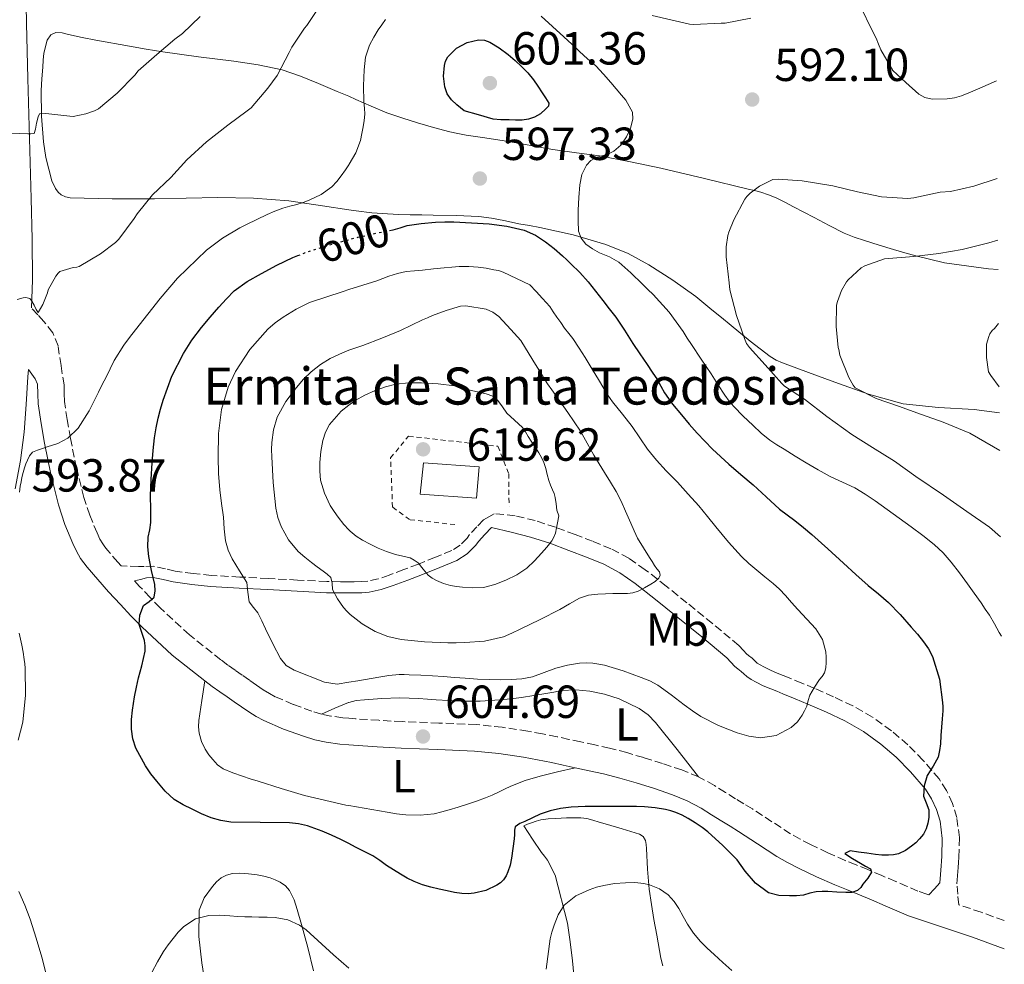
# Model space of a CAD drawing. Units: metres. Extents: x 559813 to 563251, y 4714810 to 4717153.
# Drawn here: x 563035 to 563248, y 4715259 to 4715463 of the extents above; entities that cross this region are included whole.
import ezdxf
from ezdxf.enums import TextEntityAlignment as Align

# ---------------------------------------------------------------- set-up
doc = ezdxf.new("R2010")
doc.units = ezdxf.units.M
doc.header["$MEASUREMENT"] = 0
for name, pattern in [('DGN Style 2', [1.739922, 1.043953, -0.695969]), ('DGN Style 3', [2.435891, 1.739922, -0.695969]), ('DGN Style 5', [1.217945, 0.521977, -0.695969])]:
    doc.linetypes.add(name, pattern=pattern)
for name, color, linetype, lineweight in [('Camino', 7, 'DGN Style 3', 0), ('Cota de curva de nivel directora', 7, 'Continuous', 0), ('Cota de punto acotado terreno', 7, 'Continuous', 0), ('Curva de nivel directora', 30, 'Continuous', 30), ('Curva de nivel directora no vista', 30, 'DGN Style 5', 30), ('Curva de nivel intermedia', 30, 'Continuous', 0), ('Etiqueta de uso rústico', 92, 'Continuous', 0), ('Iglesia-ermita', 1, 'Continuous', 13), ('Línea de cambio de uso (parcela vista)', 92, 'Continuous', 0), ('Margen derecho', 7, 'Continuous', 0), ('Punto acotado terreno (símbolo)', 7, 'Continuous', 0), ('Texto de Iglesia-ermita', 51, 'Continuous', 0), ('Valla', 7, 'DGN Style 2', 0)]:
    doc.layers.add(name, color=color, linetype=linetype, lineweight=lineweight)
doc.styles.add('Style-Arial', font='arial.ttf')

# ---------------------------------------------------------------- blocks, each defined once
blk = doc.blocks.new('5PATER')
at = {"layer": 'Punto acotado terreno (símbolo)', "linetype": 'Continuous', "lineweight": 0}
h = blk.add_hatch(color=51, dxfattribs=at)
edge = h.paths.add_edge_path()
edge.add_ellipse((0, 0), major_axis=(-0.11, -0.111), ratio=0.999422, start_angle=0, end_angle=360)

msp = doc.modelspace()

# ---------------------------------------------------------------- linework, layer by layer
at = {"layer": 'Camino', "color": 7, "linetype": 'DGN Style 3', "lineweight": 0}
for points in [[(563247.65, 4715268.39, 597.5), (563242.71, 4715270.19, 598.02), (563237.85, 4715271.83, 598.53), (563237.66, 4715274.07, 598.65), (563237.47, 4715276.3, 598.77), (563237.6, 4715278.1, 598.78), (563237.74, 4715279.89, 598.8), (563237.82, 4715280.94, 598.79), (563237.92, 4715282.11, 598.8), (563238.01, 4715286.31, 599.06), (563237.43, 4715290.65, 599.43), (563236.52, 4715293.7, 599.66), (563235.23, 4715296.48, 599.84), (563233.61, 4715298.97, 600.01), (563230.14, 4715303.02, 600.41), (563226.87, 4715306.36, 600.97), (563223.33, 4715309.39, 601.65), (563219.26, 4715312.3, 602.36), (563214.97, 4715314.76, 603.12), (563210.79, 4715316.72, 603.94), (563206.69, 4715318.52, 604.78), (563203.98, 4715319.66, 605.38), (563201.26, 4715320.79, 605.81), (563199.92, 4715321.33, 605.85), (563198.66, 4715321.83, 605.85), (563197.18, 4715322.47, 605.89), (563195.75, 4715323.15, 605.93), (563194.95, 4715323.58, 605.99), (563194.34, 4715324, 606.09), (563193.9, 4715324.38, 606.23), (563193.21, 4715325.02, 606.45), (563192.43, 4715325.62, 606.74), (563192.01, 4715325.96, 607.04), (563191.36, 4715326.68, 607.37), (563190.33, 4715327.81, 607.6), (563184.67, 4715332.52, 608.41), (563179.13, 4715337.02, 609.21), (563174.68, 4715340.58, 609.86), (563170.13, 4715344.15, 610.51), (563166.59, 4715346.61, 611.07), (563162.74, 4715348.67, 611.73), (563158.77, 4715350.31, 612.5), (563154.97, 4715351.72, 613.49), (563150.78, 4715353.33, 615), (563146.36, 4715354.75, 616.51), (563142.03, 4715355.81, 617.69), (563137.52, 4715356.23, 618.83), (563136.36, 4715355.57, 618.86), (563135.2, 4715354.92, 618.88), (563133.78, 4715353.42, 618.62), (563132.2, 4715351.75, 618.36), (563131.69, 4715350.95, 618.36), (563130.16, 4715349.44, 618.04), (563128.34, 4715348.31, 617.53), (563124.82, 4715346.85, 616.5), (563121.13, 4715345.38, 615.43), (563117.99, 4715344.16, 614.48), (563114.85, 4715342.97, 613.53), (563112.46, 4715342.15, 613.12), (563110.18, 4715341.66, 612.66), (563108.82, 4715341.57, 612.11), (563107.27, 4715341.56, 611.56), (563106.1, 4715341.55, 611.17), (563104.3, 4715341.54, 610.58), (563101.35, 4715341.59, 609.64), (563095.04, 4715341.92, 608.06), (563088.69, 4715342.25, 606.55), (563082.53, 4715342.57, 604.72), (563076.43, 4715342.9, 602.95), (563072.48, 4715343.31, 601.96), (563068.58, 4715343.86, 600.98), (563066.5, 4715344.35, 600.37), (563063.98, 4715344.89, 599.77), (563061.89, 4715344.86, 599.48), (563060.63, 4715344.86, 599.33), (563056.9, 4715344.95, 598.7), (563056.18, 4715345.76, 598.56), (563054, 4715348.34, 598.05), (563053.38, 4715349.11, 597.8), (563052.94, 4715349.7, 597.56), (563052.31, 4715350.77, 597.45), (563051.71, 4715352.08, 597.35), (563050.14, 4715355.91, 596.87), (563048.87, 4715359.76, 596.39), (563047.28, 4715366.07, 595.65), (563045.96, 4715372.5, 594.9), (563045.27, 4715376.61, 594.24), (563044.67, 4715380.44, 593.4), (563044.64, 4715382.23, 593.01), (563044.58, 4715384.03, 592.75), (563043.93, 4715388.24, 592.31), (563043.28, 4715392.46, 591.86), (563042.14, 4715395.31, 591.71), (563040.24, 4715397.74, 591.27), (563038.9, 4715399.21, 590.66), (563037.56, 4715400.68, 590.06)], [(563231.43, 4715273.96, 599.21), (563230.94, 4715274.11, 599.26), (563229.05, 4715274.78, 599.49), (563226.74, 4715275.77, 599.62), (563224.24, 4715276.84, 599.67), (563221.27, 4715278.11, 599.82), (563218.25, 4715279.4, 599.96), (563215.7, 4715280.42, 600.07), (563213.32, 4715281.36, 600.17), (563209.58, 4715283.03, 600.27), (563205.83, 4715284.85, 600.39), (563203.61, 4715285.98, 600.54), (563201.54, 4715287.15, 600.71), (563197.52, 4715289.75, 600.95), (563193.3, 4715292.49, 601.16), (563191.43, 4715293.63, 601.19), (563189.66, 4715294.71, 601.21), (563187.47, 4715296.08, 601.3), (563185.09, 4715297.57, 601.46), (563181.66, 4715299.42, 601.81), (563178.07, 4715300.91, 602.17), (563173.88, 4715302.33, 602.56), (563169.81, 4715303.58, 602.82), (563166.18, 4715304.65, 602.91), (563162.44, 4715305.62, 603), (563159.26, 4715306.31, 603.07), (563156.19, 4715306.97, 603.16), (563153.66, 4715307.52, 603.29), (563151.08, 4715308.08, 603.45), (563147.94, 4715308.71, 603.59), (563144.76, 4715309.29, 603.72), (563139.26, 4715310.15, 603.87), (563133.64, 4715310.7, 603.93), (563125.55, 4715311.05, 603.88), (563117.66, 4715311.35, 603.7), (563112.58, 4715311.63, 603.45), (563107.52, 4715311.95, 603.24), (563106.1, 4715312.07, 603.22), (563104.78, 4715312.19, 603.2), (563102.21, 4715312.54, 603.17), (563100.21, 4715312.98, 603.16), (563098.12, 4715313.63, 603.14), (563094.07, 4715315.06, 603.02), (563090.22, 4715316.73, 602.85), (563088.93, 4715317.41, 602.78), (563087.62, 4715318.22, 602.71), (563086.16, 4715319.22, 602.61), (563084.63, 4715320.28, 602.49), (563083.07, 4715321.37, 602.19), (563081.53, 4715322.45, 601.89), (563079.97, 4715323.56, 601.86), (563078.47, 4715324.68, 601.81), (563071.65, 4715330.08, 600.99), (563065.36, 4715335.89, 600.07), (563063.17, 4715338.15, 599.68), (563060.9, 4715340.55, 599.3), (563059.78, 4715341.74, 599.16)]]:
    msp.add_polyline3d(points, dxfattribs=at)
at = {"layer": 'Curva de nivel directora', "color": 30, "linetype": 'Continuous', "lineweight": 30, "elevation": 600, "flags": 128}
for points in [[(563143.54, 4715441.21), (563142.13, 4715441.22), (563140.71, 4715441.26), (563138.97, 4715441.25), (563137.27, 4715441.45), (563134.13, 4715442.33), (563131, 4715443.21), (563130.23, 4715443.87), (563129.46, 4715444.54), (563128.26, 4715445.61), (563127.36, 4715446.89), (563126.84, 4715448.41), (563126.56, 4715450.68), (563126.76, 4715452.97), (563126.98, 4715453.95), (563127.46, 4715454.89), (563129.36, 4715456.77), (563131.65, 4715457.96), (563134.14, 4715458.52), (563135.4, 4715458.44), (563136.55, 4715458.04), (563138.6, 4715456.8), (563140.53, 4715455.35), (563142.01, 4715454.12), (563143.43, 4715452.82), (563144.79, 4715451.42), (563146.01, 4715449.91), (563146.94, 4715448.54), (563147.86, 4715447.14), (563148.62, 4715445.99), (563149.33, 4715444.84), (563149.22, 4715444.26), (563148.69, 4715443.67), (563147.54, 4715442.59), (563146.23, 4715441.85), (563144.9, 4715441.39), (563143.54, 4715441.21)], [(563114.91, 4715417.39), (563115.65, 4715417.54), (563117.19, 4715417.99), (563118.74, 4715418.44), (563121.76, 4715418.92), (563124.81, 4715419.18), (563126.81, 4715419.24), (563128.82, 4715419.22), (563136.44, 4715418.82), (563140.23, 4715418.3), (563144.01, 4715417.43), (563146.4, 4715416.41), (563148.57, 4715414.97), (563150.47, 4715413.49), (563152.28, 4715411.93), (563153.18, 4715411.07), (563154.07, 4715410.2), (563155.99, 4715408.31), (563157.8, 4715406.33), (563159.39, 4715404.32), (563160.96, 4715402.3), (563162.37, 4715400.5), (563163.76, 4715398.7), (563165.65, 4715395.86), (563167.48, 4715392.98), (563169, 4715390.72), (563170.53, 4715388.46), (563171.65, 4715386.81), (563172.77, 4715385.16), (563173.53, 4715383.74), (563174.29, 4715382.33), (563176.06, 4715379.9), (563177.94, 4715377.56), (563179.61, 4715375.57), (563181.33, 4715373.62), (563184.68, 4715370.19), (563188.18, 4715366.92), (563190.8, 4715364.7), (563193.43, 4715362.49), (563196.26, 4715359.85), (563199.12, 4715357.24), (563200.77, 4715356.01), (563202.44, 4715354.79), (563204.3, 4715353.29), (563206.13, 4715351.74), (563209.55, 4715348.63), (563212.96, 4715345.53), (563215.64, 4715343.14), (563218.32, 4715340.76), (563220.53, 4715338.91), (563222.72, 4715337.05), (563225.24, 4715334.47), (563227.62, 4715331.77), (563228.96, 4715330.2), (563230.26, 4715328.6), (563231.33, 4715327.09), (563232.2, 4715325.43), (563233.73, 4715320.5), (563234.39, 4715315.45), (563234.43, 4715314.56), (563234.42, 4715313.67), (563234.28, 4715311.92), (563234.15, 4715310.17), (563234.02, 4715308.37), (563233.89, 4715306.58), (563233.71, 4715305.13), (563233.41, 4715303.7), (563232.31, 4715301.71), (563231.06, 4715299.75), (563230.4, 4715297.51), (563230.27, 4715295.27), (563230.82, 4715293.81), (563231.38, 4715292.33), (563231.38, 4715290.68), (563231.2, 4715289.43), (563230.83, 4715288.2), (563230.22, 4715287.06), (563229.41, 4715286.05), (563228.58, 4715285.21), (563227.67, 4715284.45), (563226.34, 4715283.53), (563224.88, 4715282.84), (563223.78, 4715282.57), (563222.66, 4715282.5), (563221.26, 4715282.54), (563219.86, 4715282.66), (563218.03, 4715282.93), (563216.19, 4715283.19), (563214.43, 4715283.42), (563213.28, 4715282.87), (563214.95, 4715281.82), (563216.63, 4715280.76), (563217.74, 4715280.17), (563218.77, 4715279.54), (563218.99, 4715278.88), (563218.23, 4715277.57), (563217.17, 4715276.28), (563216.68, 4715275.53), (563216.03, 4715274.9), (563214.76, 4715274.48), (563213.46, 4715274.44)], [(563060.69, 4715320.84), (563061.03, 4715322.12), (563061.38, 4715323.4), (563061.77, 4715324.97), (563062.12, 4715326.55), (563062.13, 4715327.71), (563061.94, 4715328.86), (563061.38, 4715330.59), (563060.82, 4715332.3), (563060.97, 4715334.34), (563061.76, 4715336.39), (563062.99, 4715337.29), (563064.08, 4715338.2), (563064.29, 4715339.58), (563064.2, 4715340.97), (563063.49, 4715343.98), (563062.87, 4715347), (563062.71, 4715349.08), (563062.76, 4715351.16), (563063.08, 4715352.75), (563063.36, 4715354.34), (563063.31, 4715357.21), (563063.27, 4715360.07), (563063.41, 4715363.64), (563063.6, 4715367.21), (563063.81, 4715369.92), (563064.1, 4715372.63), (563064.47, 4715374.76), (563064.93, 4715376.87), (563065.41, 4715378.81), (563065.97, 4715380.73), (563067.87, 4715385.9), (563070.36, 4715390.84), (563072.22, 4715393.74), (563074.31, 4715396.47), (563076.16, 4715398.66), (563078.05, 4715400.82), (563079.64, 4715402.62), (563081.33, 4715404.33), (563084.17, 4715406.37), (563087.24, 4715408.07), (563090.57, 4715409.89), (563093.99, 4715411.53), (563095.08, 4715411.96)], [(563213.46, 4715274.44), (563211.53, 4715274.56), (563209.6, 4715274.66), (563208.35, 4715274.68), (563207.09, 4715274.63), (563205.71, 4715274.28), (563204.34, 4715273.88), (563202.81, 4715273.77), (563201.28, 4715273.77), (563199, 4715273.83), (563196.75, 4715274.41), (563193.97, 4715276.47), (563191.76, 4715279.08), (563190.88, 4715280.3), (563189.97, 4715281.48), (563186.9, 4715284.63), (563183.63, 4715287.58), (563182.42, 4715288.52), (563180.96, 4715289.53), (563179.44, 4715290.47), (563178.12, 4715291.14), (563176.74, 4715291.7), (563175.65, 4715292.09), (563174.53, 4715292.38), (563172.25, 4715292.74), (563169.95, 4715292.94), (563168.28, 4715293), (563166.61, 4715293.03), (563164.37, 4715293.05), (563162.13, 4715293.06), (563161.21, 4715293.06), (563160.29, 4715293.05), (563157.19, 4715292.99), (563154.1, 4715292.87), (563151.84, 4715292.6), (563149.6, 4715292.07), (563148.51, 4715291.74), (563147.46, 4715291.34), (563145.8, 4715290.57), (563144.16, 4715289.77), (563143.07, 4715289.32), (563142.05, 4715288.63), (563141.91, 4715287.91), (563141.86, 4715286.97), (563141.81, 4715286.02), (563141.52, 4715283.94), (563141.23, 4715281.85), (563140.93, 4715280.37), (563140.48, 4715278.92), (563140.07, 4715278.04), (563139.49, 4715277.22), (563138.85, 4715276.55), (563138.08, 4715276.01), (563135.7, 4715274.91), (563133.2, 4715274.3), (563131.86, 4715274.15), (563130.53, 4715274.22), (563128.94, 4715274.49), (563127.36, 4715274.81), (563125.6, 4715275.2), (563123.84, 4715275.61), (563122.01, 4715276.12), (563120.23, 4715276.81), (563118.73, 4715277.58), (563117.28, 4715278.42), (563115.77, 4715279.33), (563114.27, 4715280.26), (563112.8, 4715281.37), (563111.3, 4715282.41), (563109.44, 4715283.34), (563107.57, 4715284.25), (563106.1, 4715285.01), (563105.97, 4715285.08), (563104.37, 4715285.9), (563102.35, 4715286.82), (563100.31, 4715287.67), (563098.74, 4715288.29), (563097.14, 4715288.84), (563095.22, 4715289.27), (563093.28, 4715289.5), (563086.96, 4715289.56), (563080.63, 4715289.66), (563078.47, 4715289.99), (563076.37, 4715290.6), (563074.31, 4715291.47), (563072.29, 4715292.42), (563070.31, 4715293.4), (563068.4, 4715294.54), (563066.4, 4715296.37), (563064.64, 4715298.46), (563063.35, 4715300.08), (563062.16, 4715301.82), (563060.11, 4715305.64), (563059.44, 4715307.64), (563059.12, 4715309.7), (563059.16, 4715311.78), (563059.38, 4715313.85), (563059.57, 4715315.27), (563059.8, 4715316.68), (563060.21, 4715318.77), (563060.69, 4715320.84)]]:
    msp.add_lwpolyline(points, dxfattribs=at)
at = {"layer": 'Curva de nivel directora no vista', "color": 30, "linetype": 'DGN Style 5', "lineweight": 30, "elevation": 600, "flags": 128}
msp.add_lwpolyline([(563095.08, 4715411.96), (563096.63, 4715412.58), (563099.32, 4715413.48), (563105.54, 4715415.27), (563106.1, 4715415.41), (563108.07, 4715415.91), (563110.61, 4715416.5), (563113.13, 4715417.03), (563114.91, 4715417.39)], dxfattribs=at)
at = {"layer": 'Curva de nivel intermedia', "color": 30, "linetype": 'Continuous', "lineweight": 0, "flags": 128}
for points, elevation in [([(563099.93, 4715465.96), (563097.05, 4715461.66), (563096.53, 4715461.06), (563093.77, 4715456.94), (563093.22, 4715455.8), (563090.6, 4715450.87), (563088.63, 4715448.09), (563085, 4715443.88), (563084.15, 4715443.24), (563079.96, 4715440.12), (563075.37, 4715436.54), (563071.13, 4715432.65), (563067.62, 4715428.84)], 590), ([(563038.97, 4715441.9), (563038.6, 4715440.52), (563038.42, 4715439.24), (563038.1, 4715438.33), (563037.38, 4715438.26), (563036.74, 4715438.22), (563031.57, 4715438.49), (563031.14, 4715439.06), (563030.98, 4715440.14), (563030.05, 4715445.85), (563028.97, 4715451.06), (563027.88, 4715454.2), (563025.91, 4715459.43), (563023.61, 4715464.51)], 585), ([(563073.97, 4715463.62), (563070.18, 4715459.91), (563068.52, 4715458.68), (563064.61, 4715455.38), (563060.57, 4715451.82), (563059.86, 4715450.94), (563056.09, 4715447.06), (563052.05, 4715443.67), (563051.19, 4715443.22), (563049.32, 4715442.54), (563046.58, 4715441.98), (563045.86, 4715442.1), (563040.66, 4715442.62), (563039.25, 4715442.54), (563038.97, 4715441.9)], 585), ([(563147.65, 4715463.66), (563150.11, 4715461.44), (563152.57, 4715459.22), (563154.25, 4715457.64), (563155.93, 4715456.04), (563157.69, 4715454.48), (563159.45, 4715452.9), (563161.12, 4715451.17), (563162.71, 4715449.37), (563163.87, 4715448), (563165.03, 4715446.63), (563165.96, 4715445.51), (563167.42, 4715442.92), (563167.43, 4715441.4), (563166.97, 4715439.47), (563166.07, 4715437.58), (563164.89, 4715435.84), (563163.37, 4715434.52), (563162.36, 4715434.03), (563161.33, 4715433.66)], 595), ([(563192.97, 4715463.22), (563187.4, 4715462.17), (563186.55, 4715462.17), (563180.57, 4715461.85), (563179.72, 4715461.93), (563171.67, 4715463.8)], 590), ([(563246, 4715449.68), (563242.39, 4715448.12), (563240.43, 4715447.28), (563238.45, 4715446.44), (563236.93, 4715446.02), (563235.37, 4715445.83), (563232.13, 4715445.75), (563230.57, 4715446.07), (563229.25, 4715446.84), (563226.43, 4715449.37), (563223.61, 4715451.91), (563222.31, 4715454.15), (563221.01, 4715456.39), (563220.5, 4715457.64), (563220.02, 4715458.92), (563218.61, 4715461.74), (563217.21, 4715464.57)], 595), ([(563035.49, 4715364.09), (563035.74, 4715365.12), (563036.02, 4715366.14), (563036.32, 4715366.98), (563036.68, 4715367.8), (563037.1, 4715368.76), (563037.76, 4715369.53), (563038.88, 4715369.98), (563039.92, 4715370.32), (563040.95, 4715370.66), (563043.25, 4715371.42), (563045.43, 4715372.57), (563047.6, 4715374.7), (563050, 4715378.48), (563052, 4715382.5), (563052.83, 4715384.13), (563053.65, 4715385.75), (563055.44, 4715389.28), (563057.46, 4715392.66), (563058.71, 4715394.31), (563059.99, 4715395.93), (563062.65, 4715399.31), (563065.33, 4715402.68), (563069.1, 4715407.09), (563075.38, 4715413.14), (563078.84, 4715415.74), (563082.55, 4715417.98), (563084.02, 4715418.71), (563086.23, 4715419.78), (563088.44, 4715420.84), (563090.13, 4715421.59), (563091.86, 4715422.23), (563093.35, 4715422.63), (563094.85, 4715422.98), (563096.21, 4715423.42), (563097.54, 4715423.91), (563100.12, 4715425.13), (563102.42, 4715426.81), (563103.5, 4715427.98), (563104.47, 4715429.22), (563105.36, 4715430.45), (563106.1, 4715431.56), (563106.2, 4715431.7), (563107.65, 4715434.18), (563108.65, 4715436.84), (563108.93, 4715438.3), (563109.17, 4715439.77), (563109.4, 4715441.13), (563109.57, 4715442.49), (563109.51, 4715443.81), (563109.37, 4715445.13), (563109.3, 4715448.61), (563109.4, 4715452.09), (563109.73, 4715454.79), (563110.58, 4715457.4), (563111.47, 4715459.09), (563112.47, 4715460.68), (563113.25, 4715461.81), (563114.02, 4715462.94)], 595), ([(563161.33, 4715433.66), (563160.45, 4715433.41), (563159.56, 4715433.14), (563158.39, 4715432.51), (563157.45, 4715431.51), (563156.43, 4715429.45), (563155.99, 4715427.27), (563155.77, 4715424.52), (563155.65, 4715421.77), (563155.62, 4715419.5), (563155.75, 4715417.22), (563156.27, 4715415.72), (563157.33, 4715414.46), (563158.76, 4715413.43), (563160.24, 4715412.58), (563162.4, 4715411.68), (563164.42, 4715410.58), (563167.02, 4715408.23), (563169.54, 4715405.8), (563170.71, 4715404.68), (563171.86, 4715403.54), (563175.29, 4715399.73), (563178.32, 4715395.61), (563179.23, 4715394.17), (563180.13, 4715392.74), (563182.25, 4715389.58), (563184.37, 4715386.41), (563185.84, 4715384.11), (563187.32, 4715381.82), (563188.25, 4715380.54), (563189.28, 4715379.35), (563191.32, 4715377.32), (563193.41, 4715375.35), (563195.19, 4715373.65), (563197.09, 4715372.1), (563198.6, 4715371.13), (563200.12, 4715370.18), (563202.51, 4715368.68), (563204.9, 4715367.19), (563207.47, 4715365.69), (563210.08, 4715364.28), (563212.76, 4715363.06), (563215.43, 4715361.82), (563217.64, 4715360.47), (563219.78, 4715359.02), (563223.7, 4715356.22), (563227.6, 4715353.4), (563230.1, 4715351.55), (563232.55, 4715349.62), (563234.47, 4715347.78), (563236.2, 4715345.75), (563238.01, 4715343.46), (563239.75, 4715341.13), (563241.22, 4715339.05), (563242.68, 4715336.97), (563243.59, 4715335.65), (563244.48, 4715334.33), (563245.56, 4715332.46), (563246.58, 4715330.57), (563247.09, 4715329.8)], 595), ([(563067.62, 4715428.84), (563063.72, 4715425.05), (563060.37, 4715420.95), (563059.75, 4715419.94), (563056.44, 4715415.53), (563055.69, 4715414.78), (563052.49, 4715412.31), (563047.83, 4715409.61), (563047.32, 4715409.45), (563046.57, 4715409.37), (563043.69, 4715408.55), (563043.32, 4715408.18), (563042.84, 4715407.54), (563041.14, 4715404.57), (563040.98, 4715403.93), (563039.99, 4715401.4), (563038.96, 4715399.66), (563038.55, 4715400.33), (563038.16, 4715401.26), (563037.65, 4715402.15), (563037.16, 4715402.71), (563036.36, 4715402.92), (563035.78, 4715402.84), (563034.42, 4715402.46)], 590), ([(563246.9, 4715351.28), (563244.53, 4715353.33), (563239.62, 4715356.69), (563234.55, 4715360.23), (563228.63, 4715364.25), (563224.02, 4715367.57), (563219.24, 4715370.55), (563214.77, 4715373.37), (563209.4, 4715377.24), (563204.52, 4715380.97), (563200.23, 4715383.77), (563199.65, 4715384.36), (563196.05, 4715388.36), (563192.64, 4715392.1), (563192.05, 4715392.97), (563191.56, 4715394.07), (563189.84, 4715399.05), (563188.44, 4715404.57), (563188.24, 4715406.1), (563187.59, 4715411.7), (563187.62, 4715413.85), (563187.97, 4715416.31), (563188.17, 4715417.02), (563189.25, 4715419.66), (563191.65, 4715424.18), (563192.09, 4715424.73), (563192.84, 4715425.45), (563194.85, 4715426.92), (563197.67, 4715428.42), (563198.84, 4715428.47), (563204.04, 4715428.12), (563210.69, 4715427.03), (563216.01, 4715425.72), (563221.17, 4715424.68), (563226.87, 4715424.29), (563228.13, 4715424.44), (563233.83, 4715425.64), (563236.12, 4715425.83), (563241.11, 4715426.93), (563246.19, 4715428.61)], 590), ([(563246.73, 4715369.85), (563245.41, 4715370.66), (563240.23, 4715373.62), (563234.52, 4715376.02), (563229.8, 4715377.69), (563224.85, 4715379.49), (563220.04, 4715381.14), (563215.51, 4715383.42), (563215.09, 4715383.96), (563214.12, 4715385.66), (563212.18, 4715390.5), (563211.94, 4715391.66), (563211.83, 4715392.15), (563211.38, 4715396.65), (563211.49, 4715401.26), (563211.67, 4715402.04), (563212.56, 4715404.41), (563213.6, 4715406.33), (563213.96, 4715406.74), (563216.77, 4715409.34), (563217.57, 4715409.75), (563221.8, 4715411.24), (563222.66, 4715411.33), (563228.13, 4715411.75), (563233.54, 4715412.45), (563238.63, 4715413.3), (563244.37, 4715414.69), (563246.31, 4715415.32)], 585), ([(563124.15, 4715321.26), (563121.64, 4715321.39), (563119.12, 4715321.48), (563118.04, 4715321.52), (563116.95, 4715321.51), (563114.75, 4715321.3), (563112.56, 4715320.98), (563108.06, 4715320.16), (563106.1, 4715319.84), (563103.57, 4715319.43), (563100.85, 4715319.87), (563094.28, 4715322.48), (563092.58, 4715323.49), (563091.32, 4715324.95), (563089.67, 4715328.15), (563088.13, 4715331.37), (563087.3, 4715333.11), (563086.47, 4715334.84), (563085.54, 4715336.02), (563084.6, 4715337.18), (563084.32, 4715339.29), (563084.1, 4715341.42), (563082.48, 4715343.93), (563080.87, 4715346.47), (563080, 4715348.4), (563079.43, 4715350.41), (563079.2, 4715352.96), (563079, 4715355.51), (563078.59, 4715358.44), (563078.21, 4715361.37), (563077.98, 4715364.9), (563077.89, 4715368.44), (563077.97, 4715373.59), (563078.6, 4715378.73), (563080, 4715383.55), (563081.61, 4715386.95), (563084.75, 4715391.71), (563088.61, 4715396.07), (563090.21, 4715397.48), (563091.94, 4715398.68), (563094.7, 4715400.4), (563097.59, 4715401.82), (563104.85, 4715404.21), (563106.1, 4715404.61), (563112.12, 4715406.54), (563113.44, 4715407.03), (563114.77, 4715407.53), (563116.62, 4715408.13), (563118.52, 4715408.52), (563120.28, 4715408.68), (563122.05, 4715408.82), (563124.37, 4715409.08), (563126.69, 4715409.34)], 605), ([(563126.69, 4715409.34), (563128.33, 4715409.47), (563129.97, 4715409.58), (563132.02, 4715409.62), (563134.07, 4715409.5), (563135.74, 4715409.23), (563137.4, 4715408.9), (563138.43, 4715408.72), (563139.41, 4715408.42), (563142.31, 4715407.03), (563145.2, 4715405.64), (563146.58, 4715404.18), (563147.96, 4715402.73), (563148.77, 4715401.86), (563149.51, 4715400.94), (563150.28, 4715399.82), (563151.04, 4715398.7), (563151.87, 4715397.5), (563152.69, 4715396.3), (563153.6, 4715395.17), (563154.5, 4715394.04), (563155.85, 4715392), (563157.16, 4715389.93), (563158.03, 4715388.51), (563158.9, 4715387.1), (563160.03, 4715385.18), (563161.16, 4715383.27), (563162.09, 4715381.83), (563163.09, 4715380.42), (563165.19, 4715377.75), (563167.3, 4715375.08), (563168.95, 4715372.62), (563170.63, 4715370.17), (563172.58, 4715367.8), (563174.64, 4715365.53), (563175.86, 4715364.27), (563177.08, 4715363.02), (563179.42, 4715360.49), (563181.7, 4715357.91), (563183.57, 4715355.65), (563185.41, 4715353.37), (563188.11, 4715350.13), (563190.93, 4715346.98), (563192.54, 4715345.48), (563194.23, 4715344.06), (563195.99, 4715342.63), (563197.75, 4715341.19), (563199.12, 4715339.93), (563200.42, 4715338.6), (563201.76, 4715337.1), (563203.09, 4715335.59), (563205.05, 4715333.48), (563207.01, 4715331.35), (563208.41, 4715329.05), (563209.14, 4715326.44), (563209.24, 4715325.27), (563209.2, 4715324.1), (563209.15, 4715322.96), (563208.85, 4715321.85), (563208.33, 4715321.1), (563207.78, 4715320.41), (563206.7, 4715318.77), (563205.72, 4715317.08), (563205.35, 4715315.89), (563205.03, 4715314.68), (563204.58, 4715313.7), (563204.05, 4715312.76), (563203.02, 4715311.31), (563201.65, 4715310.06), (563198.39, 4715308.33), (563195.03, 4715307.83), (563192.51, 4715308.18), (563190, 4715308.94), (563185.95, 4715310.5), (563182.15, 4715312.47), (563180.35, 4715313.69), (563178.58, 4715314.95), (563175.75, 4715317.12), (563172.87, 4715319.24), (563171.12, 4715320.17), (563169.27, 4715320.9), (563165.34, 4715322.31), (563161.35, 4715323.51), (563160.11, 4715323.78), (563158.85, 4715323.96), (563157.39, 4715324.05), (563155.92, 4715323.98), (563153.36, 4715323.56), (563150.84, 4715322.92), (563148.31, 4715321.96), (563145.76, 4715321.05), (563143.48, 4715320.6), (563141.17, 4715320.41), (563138.86, 4715320.36), (563136.55, 4715320.41), (563133.89, 4715320.53), (563131.24, 4715320.7), (563130.09, 4715320.78), (563128.95, 4715320.87), (563126.55, 4715321.07), (563124.15, 4715321.26)], 605), ([(563104.08, 4715390.7), (563106.1, 4715391.52), (563106.13, 4715391.53), (563107.64, 4715392.05), (563109.14, 4715392.57), (563113.23, 4715394.12), (563117.27, 4715395.78), (563119.63, 4715396.94), (563121.99, 4715398.1), (563123.07, 4715398.56), (563124.16, 4715399), (563127.16, 4715400.09), (563130.2, 4715401.02), (563131.36, 4715401.15), (563135.75, 4715400.4), (563137.24, 4715399.78), (563138.48, 4715398.82), (563141.09, 4715396.01), (563143.28, 4715393.65), (563145.08, 4715390.69), (563146.44, 4715388.47), (563147.28, 4715387.06), (563148.13, 4715385.66), (563149.02, 4715384.3), (563149.94, 4715382.97), (563151.67, 4715380.52), (563153.4, 4715378.07), (563154.79, 4715376.08), (563156.15, 4715374.07), (563157.59, 4715371.49), (563159, 4715368.89), (563160.16, 4715367.02), (563161.33, 4715365.14), (563162.62, 4715363.08), (563163.89, 4715361), (563164.96, 4715358.92), (563165.89, 4715356.78), (563166.46, 4715355.48), (563167.03, 4715354.18), (563167.74, 4715352.57), (563168.5, 4715350.98), (563169.73, 4715348.86), (563171.04, 4715346.79), (563171.6, 4715345.91), (563172.16, 4715345.03), (563172.67, 4715344.36), (563173.19, 4715343.7), (563173.35, 4715342.99), (563173.08, 4715342.31), (563172.25, 4715341.61), (563171.35, 4715341.02), (563170.01, 4715340.2), (563168.6, 4715339.5), (563167.46, 4715339.14), (563166.31, 4715339), (563164.74, 4715339.01), (563163.17, 4715339.02), (563161.54, 4715338.97), (563159.91, 4715338.89), (563157.89, 4715338.63), (563155.96, 4715337.99), (563153.8, 4715336.79), (563151.68, 4715335.58), (563147.42, 4715333.42), (563143.14, 4715331.29), (563141.35, 4715330.42), (563139.51, 4715329.64), (563135.38, 4715328.71), (563131.17, 4715328.42), (563129.32, 4715328.36), (563127.46, 4715328.36), (563122.45, 4715328.6), (563117.44, 4715329.11), (563114.56, 4715329.71), (563111.78, 4715330.79), (563108.96, 4715332.46), (563106.39, 4715334.49), (563106.1, 4715334.76), (563105.64, 4715335.19), (563104.95, 4715335.96), (563103.63, 4715337.88), (563102.56, 4715339.91), (563102.49, 4715341.27), (563102.23, 4715342.5), (563101.41, 4715343.22), (563100.55, 4715343.86), (563099.29, 4715344.77), (563098.04, 4715345.67), (563096.57, 4715346.83), (563095.17, 4715348.09), (563093.07, 4715350.57), (563091.49, 4715353.45), (563090.77, 4715355.42), (563090.36, 4715357.45), (563089.77, 4715362.99), (563089.44, 4715368.54), (563089.43, 4715370.08), (563089.48, 4715371.62), (563089.82, 4715374.37), (563090.64, 4715377.06), (563092.47, 4715380.43)], 610), ([(563246.48, 4715397.33), (563245.6, 4715396.25), (563245.08, 4715395.77), (563244.58, 4715395.09), (563244.34, 4715394.52), (563243.89, 4715392.85), (563243.83, 4715392.33), (563243.88, 4715389.94), (563244.32, 4715386.9), (563244.82, 4715386.05), (563246.6, 4715383.63)], 580), ([(563092.47, 4715380.43), (563094.77, 4715383.48), (563096.32, 4715385.26), (563098, 4715386.89), (563099.96, 4715388.44), (563102.07, 4715389.74), (563104.08, 4715390.7)], 610), ([(563132.92, 4715340.27), (563130.64, 4715340.41), (563129.36, 4715340.52), (563128.08, 4715340.71), (563126.54, 4715341.15), (563125.06, 4715341.8), (563124.12, 4715342.35), (563123.27, 4715343), (563122.17, 4715344.3), (563121.08, 4715345.61), (563120.25, 4715346.23), (563119.33, 4715346.68), (563117.74, 4715347.07), (563116.15, 4715347.45), (563114.27, 4715348.1), (563112.42, 4715348.82), (563110.72, 4715349.63), (563109.08, 4715350.54), (563107.68, 4715351.41), (563106.39, 4715352.44), (563106.1, 4715352.74), (563105.01, 4715353.89), (563103.78, 4715355.46), (563102.9, 4715356.71), (563102.1, 4715358.01), (563100.82, 4715360.68), (563100, 4715363.51), (563099.82, 4715365.4), (563099.86, 4715367.29), (563100.08, 4715369.68), (563100.5, 4715372.07), (563101.04, 4715373.84), (563101.92, 4715375.5), (563104.43, 4715378.4), (563106.1, 4715379.66), (563107.46, 4715380.68), (563109.58, 4715381.85), (563111.78, 4715382.82), (563114, 4715383.63), (563116.28, 4715384.2), (563119.04, 4715384.47), (563121.8, 4715384.47), (563125.38, 4715384.29), (563128.95, 4715383.82), (563130.79, 4715383.36), (563132.61, 4715382.82), (563135.76, 4715382.15), (563137.21, 4715381.63), (563138.32, 4715380.68), (563139.29, 4715379.33), (563140.26, 4715377.98), (563141.92, 4715376.4), (563143.59, 4715374.82), (563144.26, 4715373.91), (563144.84, 4715372.9), (563145.5, 4715371.9), (563146.16, 4715370.9), (563146.66, 4715370.15), (563147.16, 4715369.38), (563147.74, 4715368.38), (563148.21, 4715367.32), (563148.63, 4715366.03), (563148.98, 4715364.73), (563149.3, 4715363.38), (563149.7, 4715362.39), (563150.13, 4715361.42), (563150.44, 4715360.57), (563150.71, 4715359.72), (563150.91, 4715358.38), (563151.04, 4715357.03), (563151.48, 4715355.77), (563151.17, 4715354.28), (563150.95, 4715353.18), (563150.72, 4715352.07), (563150.42, 4715351.18), (563149.94, 4715350.36), (563148.89, 4715349), (563147.76, 4715347.72), (563146.22, 4715346.04), (563144.55, 4715344.47), (563142.38, 4715343.04), (563140.02, 4715341.91), (563137.64, 4715340.92), (563135.19, 4715340.33), (563132.92, 4715340.27)], 615), ([(563034.95, 4715360.89), (563035.12, 4715362.22), (563035.29, 4715363.15), (563035.49, 4715364.09)], 595), ([(563034.69, 4715307.34), (563035.66, 4715311.23), (563036.27, 4715317.06), (563036.18, 4715322.9), (563036.11, 4715323.85), (563036, 4715324.79), (563035.76, 4715326.32), (563035.48, 4715327.85), (563034.85, 4715330.43)], 595), ([(563188.83, 4715257.62), (563186.89, 4715259.31), (563185.03, 4715261.05), (563183.54, 4715262.45), (563182.08, 4715263.9), (563180.59, 4715265.69), (563179.27, 4715267.62), (563178.31, 4715269.31), (563177.38, 4715271.02), (563176.36, 4715272.54), (563175.11, 4715273.93), (563173.19, 4715275.22), (563171.06, 4715276.1), (563169.86, 4715276.42), (563167.87, 4715276.6), (563165.89, 4715276.58), (563163.53, 4715276.37), (563161.17, 4715275.99), (563159.58, 4715275.6), (563158.02, 4715275.06), (563155.11, 4715273.75), (563152.63, 4715271.7), (563151.33, 4715269.62), (563150.47, 4715267.37), (563149.99, 4715265.93), (563149.62, 4715264.47), (563148.75, 4715257.93)], 595), ([(563034.12, 4715224.06), (563035.71, 4715234.83), (563036.34, 4715236.3), (563039, 4715242.78), (563041.31, 4715249.4), (563041.53, 4715252.11), (563041.07, 4715254.84), (563040.47, 4715257.67), (563039.76, 4715260.49), (563038.58, 4715264.62), (563037.27, 4715268.71), (563036.11, 4715271.75), (563034.8, 4715274.71)], 595), ([(563080.42, 4715269.45), (563078.12, 4715269.54), (563075.83, 4715269.46), (563073.01, 4715268.74), (563070.48, 4715267.11), (563069.24, 4715265.88), (563068.15, 4715264.55), (563067.08, 4715263.16), (563066.08, 4715261.72), (563064.75, 4715259.48), (563063.52, 4715257.19)], 595), ([(563106.1, 4715258.15), (563102.82, 4715260.98), (563096.88, 4715266.38), (563096.19, 4715266.91), (563095.44, 4715267.4), (563092.9, 4715268.56), (563090.21, 4715269.06), (563088.44, 4715269.13), (563086.67, 4715269.16), (563085.15, 4715269.17), (563083.63, 4715269.19), (563082.03, 4715269.3), (563080.42, 4715269.45)], 595)]:
    msp.add_lwpolyline(points, dxfattribs=dict(at, elevation=elevation))
at = {"layer": 'Iglesia-ermita', "color": 1, "linetype": 'Continuous', "lineweight": 13, "elevation": 622.75, "flags": 128}
msp.add_lwpolyline([(563134.27, 4715366.37), (563133.7, 4715359.6), (563121.54, 4715360.47), (563122.24, 4715367.25), (563134.27, 4715366.37)], close=True, dxfattribs=at)
msp.add_lwpolyline([(563133.7, 4715359.6), (563121.54, 4715360.47), (563122.24, 4715367.25), (563134.27, 4715366.37), (563133.7, 4715359.6)], dxfattribs=at)
at = {"layer": 'Línea de cambio de uso (parcela vista)', "color": 92, "linetype": 'Continuous', "lineweight": 0}
for points in [[(563246.66, 4715378, 580.43), (563241.22, 4715378.74, 581.03), (563233.5, 4715379.2, 582.34), (563225.83, 4715379.97, 583.69), (563218.39, 4715382.05, 584.99), (563211.11, 4715384.65, 586.28), (563205.44, 4715386.69, 587.2), (563199.81, 4715388.84, 588.1), (563198.43, 4715389.42, 588.37), (563197.12, 4715390.18, 588.65), (563192.82, 4715393.52, 589.16), (563188.69, 4715396.87, 589.62), (563186.62, 4715398.58, 590.32), (563184.55, 4715400.28, 591.01), (563182.81, 4715401.69, 591.15), (563181.04, 4715403.1, 591.3), (563176.07, 4715406.69, 592.35), (563170.92, 4715409.96, 593.33), (563166.42, 4715412.44, 593.97), (563161.65, 4715414.39, 594.61), (563154.56, 4715416.46, 595.53), (563147.4, 4715418.04, 596.45), (563145.13, 4715418.43, 596.82), (563142.85, 4715418.84, 597.22), (563141.21, 4715419.17, 597.5), (563139.56, 4715419.51, 597.7), (563136.9, 4715420.05, 597.76), (563134.2, 4715420.41, 597.75), (563129.26, 4715420.6, 597.93), (563124.31, 4715420.7, 598.07), (563121.84, 4715420.74, 598.08), (563119.37, 4715420.79, 598.07), (563116.91, 4715420.86, 598.04), (563114.45, 4715420.95, 597.97), (563111.05, 4715421.23, 597.69), (563107.67, 4715421.62, 597.19), (563106.1, 4715421.86, 596.86), (563100.43, 4715422.73, 595.66), (563093.17, 4715423.8, 594.2), (563085.5, 4715424.37, 593.05), (563077.81, 4715424.52, 591.96), (563070.96, 4715424.39, 591.04), (563064.1, 4715424.22, 590.13), (563054.99, 4715424.21, 589.06), (563045.88, 4715424.44, 587.99), (563044.9, 4715424.64, 587.77), (563043.99, 4715425.11, 587.54), (563043.29, 4715425.69, 587.42), (563042.74, 4715426.42, 587.32), (563041.91, 4715428.08, 587.14), (563040.63, 4715433.16, 586.55), (563040.17, 4715436.54, 586.1), (563039.74, 4715442.08, 585.75), (563039.67, 4715447.61, 585.38), (563039.81, 4715450.14, 584.51), (563039.97, 4715452.63, 583.59), (563040.09, 4715454.14, 583.39), (563040.23, 4715455.67, 583.19), (563040.96, 4715458.48, 582.59), (563041.73, 4715459.6, 582.31), (563042.84, 4715460.14, 582.18), (563044.17, 4715460.04, 582.25), (563045.51, 4715459.72, 582.34), (563048.48, 4715459.08, 582.45), (563051.46, 4715458.47, 582.57), (563058.71, 4715457.15, 582.8), (563062.34, 4715456.54, 583.11), (563065.94, 4715455.96, 583.77), (563073.62, 4715454.91, 585.72), (563081.24, 4715453.91, 587.72), (563086.51, 4715453.16, 589.1), (563091.73, 4715452.06, 590.47), (563095.66, 4715450.71, 591.38), (563099.53, 4715449.11, 592.17), (563103.6, 4715447.41, 592.95), (563106.1, 4715446.36, 593.44), (563107.65, 4715445.7, 593.73), (563110.96, 4715444.26, 594.87), (563114.31, 4715442.82, 595.93), (563116.04, 4715442.2, 596.17), (563117.8, 4715441.64, 596.37), (563119.37, 4715441.15, 596.53), (563120.93, 4715440.66, 596.69), (563124.4, 4715439.64, 597.48), (563127.89, 4715438.71, 598.31), (563129.67, 4715438.31, 598.51), (563131.48, 4715437.98, 598.58), (563133.48, 4715437.67, 598.57), (563135.48, 4715437.37, 598.55), (563137.82, 4715437.04, 598.52), (563140.17, 4715436.7, 598.49), (563142.24, 4715436.32, 598.42), (563144.29, 4715435.93, 598.25), (563147.26, 4715435.38, 597.75), (563150.21, 4715434.84, 597.21), (563155.26, 4715434.15, 596.55), (563160.29, 4715433.48, 595.85), (563166.92, 4715432.23, 594.65), (563173.49, 4715430.81, 593.37), (563182.93, 4715428.59, 591.34), (563192.37, 4715426.33, 589.4)], [(563192.37, 4715426.33, 589.4), (563193.73, 4715425.99, 589.15), (563195.09, 4715425.64, 588.9), (563196.79, 4715425.1, 588.57), (563198.44, 4715424.41, 588.26), (563200.33, 4715423.48, 587.99), (563202.2, 4715422.52, 587.77), (563204.4, 4715421.36, 587.49), (563206.6, 4715420.2, 587.21), (563209.84, 4715418.48, 586.53), (563213.09, 4715416.82, 585.77), (563215.25, 4715415.93, 585.4), (563217.49, 4715415.21, 585.13), (563220.64, 4715414.24, 584.94), (563223.8, 4715413.29, 584.77), (563226.2, 4715412.57, 584.59), (563228.61, 4715411.88, 584.36), (563234.82, 4715410.43, 583.51), (563244.27, 4715409.09, 581.88), (563246.37, 4715408.95, 581.56)], [(563154.98, 4715301.38, 603.16), (563151.21, 4715300.48, 602.99), (563147.44, 4715299.58, 602.82), (563144.23, 4715298.62, 602.76), (563141.11, 4715297.38, 602.77), (563139.76, 4715296.75, 602.77), (563138.42, 4715296.1, 602.77), (563137.04, 4715295.49, 602.77), (563135.65, 4715294.9, 602.76), (563133.69, 4715294.17, 602.75), (563131.71, 4715293.5, 602.74), (563129.74, 4715292.87, 602.74), (563127.76, 4715292.28, 602.76), (563126.17, 4715291.84, 602.77), (563124.55, 4715291.46, 602.79), (563121.49, 4715291.14, 602.81), (563118.42, 4715291.26, 602.82), (563116.4, 4715291.47, 602.82), (563114.39, 4715291.77, 602.82), (563106.1, 4715293.22, 602.82), (563105.42, 4715293.34, 602.82), (563096.56, 4715295.38, 602.81), (563091.52, 4715296.88, 602.77), (563086.5, 4715298.46, 602.73), (563084.82, 4715299, 602.72), (563083.14, 4715299.54, 602.71), (563081.01, 4715300.28, 602.71), (563078.93, 4715301.16, 602.71), (563077.74, 4715302.04, 602.69), (563076.72, 4715303.14, 602.65), (563075.84, 4715304.21, 602.59), (563075.06, 4715305.37, 602.55), (563074.25, 4715307.06, 602.53), (563073.76, 4715308.84, 602.52), (563073.6, 4715310.24, 602.53), (563073.67, 4715311.62, 602.49), (563074.33, 4715315.88, 602.15), (563075, 4715320.14, 601.81)], [(563100.21, 4715312.98, 603.16), (563103.11, 4715314.23, 603.4), (563106, 4715315.48, 603.64), (563106.1, 4715315.51, 603.64), (563107.7, 4715315.91, 603.68), (563109.46, 4715316.07, 603.65), (563113.25, 4715316.37, 603.64), (563117.04, 4715316.49, 603.64), (563119.12, 4715316.45, 603.64), (563121.19, 4715316.34, 603.64), (563123.08, 4715316.19, 603.64), (563124.98, 4715316.04, 603.64), (563127.63, 4715315.88, 603.64), (563130.28, 4715315.78, 603.64), (563134.5, 4715315.8, 603.63), (563138.72, 4715316.04, 603.61), (563141.07, 4715316.26, 603.58), (563143.41, 4715316.55, 603.56), (563146.06, 4715316.96, 603.52), (563148.69, 4715317.4, 603.48), (563150.39, 4715317.74, 603.44), (563152.08, 4715318.07, 603.4), (563155.11, 4715318.21, 603.32), (563158.15, 4715317.91, 603.24), (563161.35, 4715317.31, 603.02), (563164.48, 4715316.28, 602.79), (563168.83, 4715314.2, 602.61), (563170.75, 4715312.85, 602.52), (563172.39, 4715311.19, 602.42), (563177.02, 4715305.31, 602.11), (563181.66, 4715299.42, 601.81)], [(563154.91, 4715254.42, 592.42), (563154.43, 4715259.7, 592.84), (563153.92, 4715263.79, 593.52), (563153.31, 4715267.83, 594.45), (563150.67, 4715278.22, 597.2), (563149.03, 4715281.42, 597.99), (563148.38, 4715282.28, 598.02), (563147.71, 4715283.13, 598.04), (563145.81, 4715285.98, 598.57), (563143.91, 4715288.82, 599.11), (563144.73, 4715289.18, 599.09), (563145.55, 4715289.53, 599.08), (563146.54, 4715289.88, 599.06), (563147.55, 4715290.12, 599.03), (563149.15, 4715290.35, 598.93), (563150.75, 4715290.47, 598.81), (563151.94, 4715290.53, 598.73), (563153.12, 4715290.57, 598.66), (563154.68, 4715290.6, 598.58), (563156.23, 4715290.57, 598.5), (563157.55, 4715290.41, 598.19), (563158.85, 4715290.09, 597.85), (563160.18, 4715289.67, 597.72), (563161.51, 4715289.26, 597.59), (563165.18, 4715288.17, 597.23), (563168.87, 4715287.06, 596.85), (563169.71, 4715286.54, 596.65), (563170.19, 4715285.67, 596.44), (563170.33, 4715284.8, 596.4), (563170.4, 4715283.93, 596.37), (563170.62, 4715279.53, 596), (563170.98, 4715275.18, 595.3), (563171.48, 4715271.89, 594.44), (563172.03, 4715268.63, 593.56), (563172.62, 4715265.28, 592.7), (563173.22, 4715261.93, 591.91), (563173.53, 4715260.27, 591.63), (563173.92, 4715258.63, 591.38)], [(563075.61, 4715250.98, 590.12), (563074.32, 4715259.29, 592.17), (563073.68, 4715264.96, 593.52), (563073.79, 4715270.63, 594.85), (563074.84, 4715273.29, 595.47), (563076.64, 4715275.72, 596.07), (563077.5, 4715276.73, 596.36), (563078.51, 4715277.59, 596.65), (563079.7, 4715278.23, 596.76), (563080.96, 4715278.58, 596.76), (563082.56, 4715278.66, 596.76), (563084.44, 4715278.5, 596.75), (563086.31, 4715278.25, 596.74), (563087.72, 4715277.96, 596.73), (563089.11, 4715277.59, 596.71), (563090.2, 4715277.2, 596.7), (563091.25, 4715276.68, 596.68), (563092.41, 4715275.93, 596.61), (563093.31, 4715274.89, 596.5), (563094.26, 4715272.86, 596.31), (563094.91, 4715270.82, 596.04), (563095.87, 4715267.52, 595.12), (563097.25, 4715262.58, 593), (563098.45, 4715257.54, 591.27)]]:
    msp.add_polyline3d(points, dxfattribs=at)
at = {"layer": 'Margen derecho', "color": 7, "linetype": 'Continuous', "lineweight": 0}
for points in [[(563037.56, 4715400.68, 590.06), (563037.78, 4715406.64, 589.45), (563037.71, 4715415.48, 588.25), (563037.49, 4715424.31, 587.04), (563037.12, 4715437.26, 585.48), (563036.74, 4715450.2, 583.9), (563036.5, 4715462.1, 582.04), (563036.27, 4715473.97, 580.09)], [(563034, 4715361.62, 593.84), (563035.18, 4715367.72, 593.61), (563035.94, 4715373.84, 593.09), (563036.39, 4715379.81, 592.29), (563036.77, 4715385.78, 591.49), (563036.87, 4715387.38, 591.34), (563037.61, 4715386.38, 591.75), (563038.36, 4715385.38, 592.17), (563038.86, 4715384.19, 592.56), (563038.93, 4715382.09, 593.01), (563038.96, 4715379.94, 593.4), (563039.63, 4715375.7, 594.24), (563040.34, 4715371.45, 594.9), (563041.71, 4715364.8, 595.65), (563043.38, 4715358.17, 596.39), (563044.77, 4715353.93, 596.87), (563046.47, 4715349.8, 597.35), (563047.24, 4715348.12, 597.45), (563048.16, 4715346.55, 597.56), (563048.86, 4715345.61, 597.8), (563049.6, 4715344.7, 598.05), (563051.85, 4715342.03, 598.56), (563054.16, 4715339.4, 598.98), (563055.45, 4715338.01, 599.14), (563056.74, 4715336.63, 599.3), (563059.04, 4715334.2, 599.68), (563061.36, 4715331.8, 600.07), (563067.93, 4715325.73, 600.99), (563075, 4715320.14, 601.81), (563076.61, 4715318.94, 601.86), (563078.23, 4715317.78, 601.89), (563079.8, 4715316.69, 602.19), (563081.36, 4715315.59, 602.49), (563082.92, 4715314.51, 602.61), (563084.5, 4715313.43, 602.71), (563086.09, 4715312.45, 602.78), (563087.75, 4715311.58, 602.85), (563091.97, 4715309.74, 603.02), (563096.32, 4715308.2, 603.14), (563098.74, 4715307.45, 603.16), (563101.2, 4715306.9, 603.17), (563104.14, 4715306.51, 603.2), (563106.1, 4715306.34, 603.23), (563107.09, 4715306.25, 603.24), (563112.24, 4715305.93, 603.45), (563117.4, 4715305.64, 603.7), (563125.32, 4715305.34, 603.88), (563133.24, 4715305, 603.93), (563138.54, 4715304.48, 603.87), (563143.81, 4715303.66, 603.72), (563146.87, 4715303.1, 603.59), (563149.91, 4715302.49, 603.45), (563152.44, 4715301.94, 603.29), (563154.98, 4715301.38, 603.16), (563158.05, 4715300.72, 603.07), (563161.12, 4715300.06, 603), (563164.66, 4715299.14, 602.91), (563168.16, 4715298.1, 602.82), (563172.13, 4715296.89, 602.56), (563176.05, 4715295.56, 602.17), (563179.2, 4715294.25, 601.81), (563182.21, 4715292.63, 601.46), (563184.44, 4715291.24, 601.3), (563186.66, 4715289.85, 601.21), (563188.46, 4715288.75, 601.19), (563190.26, 4715287.66, 601.16), (563194.42, 4715284.96, 600.95), (563198.58, 4715282.26, 600.71), (563200.9, 4715280.95, 600.54), (563203.28, 4715279.74, 600.39), (563207.17, 4715277.85, 600.27), (563211.11, 4715276.09, 600.17), (563213.59, 4715275.11, 600.07), (563216.07, 4715274.12, 599.96), (563219.03, 4715272.86, 599.82), (563221.99, 4715271.59, 599.67), (563224.48, 4715270.51, 599.62), (563226.98, 4715269.45, 599.49), (563229.14, 4715268.69, 599.26), (563231.33, 4715268.01, 599.03), (563240.81, 4715264.79, 598.02), (563247.71, 4715262.28, 597.28)], [(563059.78, 4715341.74, 599.16), (563061.07, 4715342.06, 599.33), (563062.36, 4715342.38, 599.49), (563063.8, 4715342.47, 599.77), (563065.97, 4715342.01, 600.37), (563068.13, 4715341.5, 600.98), (563072.19, 4715340.93, 601.96), (563076.24, 4715340.5, 602.95), (563082.4, 4715340.17, 604.72), (563088.56, 4715339.85, 606.55), (563094.92, 4715339.52, 608.06), (563101.27, 4715339.19, 609.64), (563104.28, 4715339.14, 610.58), (563106.1, 4715339.15, 611.17), (563107.28, 4715339.16, 611.56), (563108.9, 4715339.17, 612.11), (563110.52, 4715339.27, 612.66), (563113.11, 4715339.84, 613.12), (563115.67, 4715340.71, 613.53), (563118.85, 4715341.92, 614.48), (563122, 4715343.14, 615.43), (563125.73, 4715344.62, 616.5), (563129.44, 4715346.17, 617.53), (563131.66, 4715347.54, 618.04), (563133.57, 4715349.43, 618.36), (563134.1, 4715350.26, 618.36), (563135.52, 4715351.77, 618.62), (563136.94, 4715353.27, 618.88), (563141.15, 4715352.24, 617.69), (563145.36, 4715351.2, 616.51), (563149.56, 4715349.86, 615), (563153.66, 4715348.28, 613.49), (563157.42, 4715346.88, 612.5), (563161.17, 4715345.33, 611.73), (563164.66, 4715343.47, 611.07), (563167.94, 4715341.19, 610.51), (563172.39, 4715337.69, 609.86), (563176.82, 4715334.15, 609.21), (563182.33, 4715329.67, 608.41), (563187.78, 4715325.14, 607.6), (563188.63, 4715324.2, 607.37), (563189.47, 4715323.27, 607.04), (563190.15, 4715322.73, 606.74), (563190.83, 4715322.2, 606.45), (563191.44, 4715321.64, 606.23), (563192.06, 4715321.09, 606.09), (563193.03, 4715320.43, 605.99), (563194.08, 4715319.86, 605.93), (563195.65, 4715319.11, 605.89), (563197.25, 4715318.42, 605.85), (563198.56, 4715317.9, 605.85), (563199.87, 4715317.38, 605.81), (563202.56, 4715316.26, 605.38), (563205.23, 4715315.14, 604.78), (563209.27, 4715313.37, 603.94), (563213.26, 4715311.49, 603.12), (563217.26, 4715309.19, 602.36), (563221.06, 4715306.48, 601.65), (563224.36, 4715303.66, 600.97), (563227.42, 4715300.53, 600.41), (563230.65, 4715296.76, 600.01), (563232, 4715294.69, 599.84), (563233.07, 4715292.39, 599.66), (563233.82, 4715289.88, 599.43), (563234.32, 4715286.1, 599.06), (563234.24, 4715282.31, 598.8), (563234.15, 4715281.24, 598.79), (563234.06, 4715280.18, 598.8), (563233.93, 4715278.38, 598.78), (563233.79, 4715276.58, 598.77), (563232.61, 4715275.27, 598.99), (563231.43, 4715273.96, 599.21)]]:
    msp.add_polyline3d(points, dxfattribs=at)
at = {"layer": 'Valla', "color": 7, "linetype": 'DGN Style 2', "lineweight": 0}
msp.add_polyline3d([(563129.01, 4715353.88, 619.49), (563119.23, 4715354.96, 619.49), (563115.54, 4715357.67, 619.49), (563115.12, 4715368.29, 619.49), (563119.01, 4715372.98, 619.49), (563138.32, 4715370.79, 619.17), (563140.66, 4715364.85, 619.1), (563140.72, 4715357.84, 619.02)], dxfattribs=at)

# ---------------------------------------------------------------- block references
at = {"layer": 'Punto acotado terreno (símbolo)', "color": 7, "linetype": 'Continuous', "lineweight": 0, "xscale": 10, "yscale": 10, "zscale": 10}
for p in [(563136.58, 4715449.21, 601.36), (563193.25, 4715445.66, 592.1), (563134.41, 4715428.6, 597.33), (563122.15, 4715370.14, 619.62), (563122.13, 4715308.14, 604.69)]:
    msp.add_blockref('5PATER', p, dxfattribs=at)

# ---------------------------------------------------------------- texts
at = {"layer": 'Cota de curva de nivel directora', "color": 7, "linetype": 'Continuous', "lineweight": 0, "style": 'Style-Arial'}
msp.add_text('600', height=7, rotation=16.062, dxfattribs=at).set_placement((563107.05, 4715415.71, 600), align=Align.MIDDLE_CENTER)
at = {"layer": 'Cota de punto acotado terreno', "color": 7, "linetype": 'Continuous', "lineweight": 0, "style": 'Style-Arial'}
for s, p in [('601.36', (563141.36, 4715453.21, 601.36)), ('592.10', (563198.03, 4715449.66, 592.1)), ('597.33', (563139.18, 4715432.6, 597.33)), ('619.62', (563131.54, 4715367.67, 619.62)), ('593.87', (563037.56, 4715361.01, 593.87)), ('604.69', (563126.91, 4715312.14, 604.69))]:
    msp.add_text(s, height=7, dxfattribs=at).set_placement(p)
at = {"layer": 'Etiqueta de uso rústico', "color": 92, "linetype": 'Continuous', "lineweight": 0, "style": 'Style-Arial'}
for s, p in [('Mb', (563177.13, 4715331.22, 608.38)), ('L', (563166.2, 4715310.74, 603.3)), ('L', (563118.01, 4715299.55, 603.76))]:
    msp.add_text(s, height=7, dxfattribs=at).set_placement(p, align=Align.MIDDLE_CENTER)
at = {"layer": 'Texto de Iglesia-ermita', "color": 51, "linetype": 'Continuous', "lineweight": 0, "style": 'Style-Arial'}
msp.add_text('Ermita de Santa Teodosia', height=8, dxfattribs=at).set_placement((563074.65, 4715379.8, 605))

doc.saveas('drawing.dxf')
